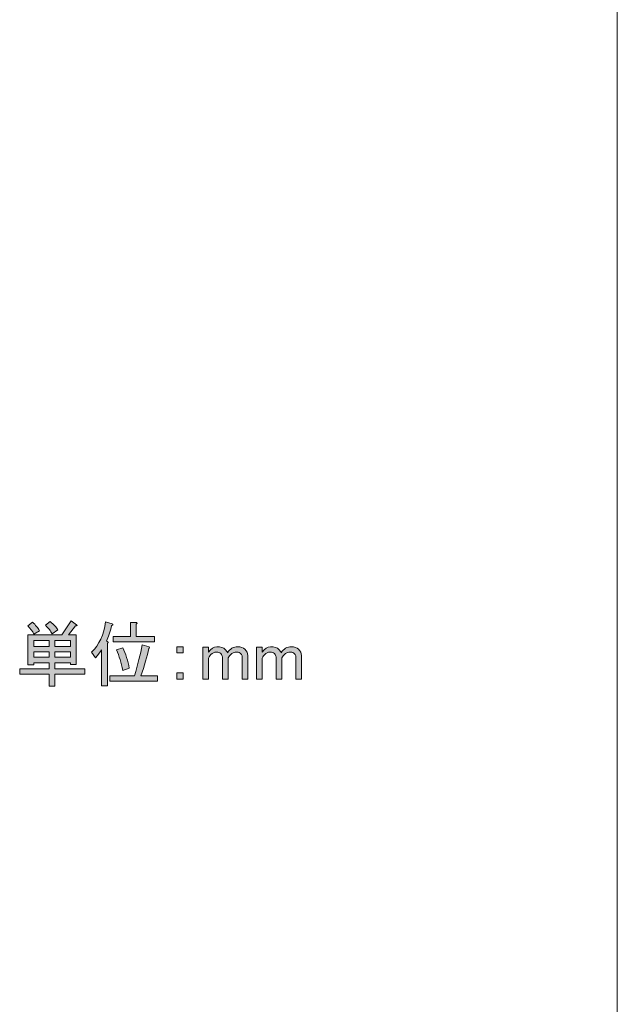
# Model space of a CAD drawing. Units: millimetres. Extents: x 5 to 398, y 5 to 292.
# Drawn here: x 363 to 384, y 42 to 77 of the extents above; entities that cross this region are included whole.
import ezdxf

# ---------------------------------------------------------------- set-up
doc = ezdxf.new("R2010")
doc.units = ezdxf.units.MM
doc.header["$MEASUREMENT"] = 0
doc.layers.add('レイヤー 1', color=7, linetype='Continuous', lineweight=0)

msp = doc.modelspace()

# ---------------------------------------------------------------- hatches: boundary and pattern name
at = {"layer": 'レイヤー 1', "true_color": 0x000000, "transparency": 33554687}
h = msp.add_hatch(color=18, dxfattribs=at)
h.dxf.hatch_style = 2
edge = h.paths.add_edge_path()
edge.add_spline(control_points=[(364.364, 55.2), (364.364, 55.2), (364.634, 55.2), (364.634, 55.2), (364.634, 55.2), (364.634, 54.17), (364.634, 54.17), (364.634, 54.17), (364.434, 54.17), (364.434, 54.17), (364.434, 54.17), (364.434, 54.23), (364.434, 54.23), (364.434, 54.23), (363.884, 54.23), (363.884, 54.23), (363.884, 54.23), (363.884, 54.02), (363.884, 54.02), (363.884, 54.02), (364.934, 54.02), (364.934, 54.02), (364.934, 54.02), (364.934, 53.83), (364.934, 53.83), (364.934, 53.83), (363.884, 53.83), (363.884, 53.83), (363.884, 53.83), (363.884, 53.41), (363.884, 53.41), (363.884, 53.41), (363.684, 53.41), (363.684, 53.41), (363.684, 53.41), (363.684, 53.83), (363.684, 53.83), (363.684, 53.83), (362.654, 53.83), (362.654, 53.83), (362.654, 53.83), (362.654, 54.02), (362.654, 54.02), (362.654, 54.02), (363.684, 54.02), (363.684, 54.02), (363.684, 54.02), (363.684, 54.23), (363.684, 54.23), (363.684, 54.23), (363.144, 54.23), (363.144, 54.23), (363.144, 54.23), (363.144, 54.15), (363.144, 54.15), (363.144, 54.15), (362.944, 54.15), (362.944, 54.15), (362.944, 54.15), (362.944, 55.2), (362.944, 55.2), (362.944, 55.2), (364.134, 55.2), (364.134, 55.2), (364.134, 55.2), (364.454, 55.69), (364.454, 55.69), (364.454, 55.69), (364.644, 55.56), (364.644, 55.56), (364.678, 55.532), (364.668, 55.519), (364.614, 55.52), (364.614, 55.52), (364.364, 55.2), (364.364, 55.2)], knot_values=[0, 0, 0, 0, 1, 1, 1, 2, 2, 2, 3, 3, 3, 4, 4, 4, 5, 5, 5, 6, 6, 6, 7, 7, 7, 8, 8, 8, 9, 9, 9, 10, 10, 10, 11, 11, 11, 12, 12, 12, 13, 13, 13, 14, 14, 14, 15, 15, 15, 16, 16, 16, 17, 17, 17, 18, 18, 18, 19, 19, 19, 20, 20, 20, 21, 21, 21, 22, 22, 22, 23, 23, 23, 24, 24, 24, 25, 25, 25, 25], degree=3, periodic=0)
edge = h.paths.add_edge_path()
edge.add_spline(control_points=[(363.724, 55.67), (363.851, 55.562), (363.938, 55.466), (363.984, 55.38), (363.984, 55.38), (363.794, 55.24), (363.794, 55.24), (363.741, 55.339), (363.661, 55.439), (363.554, 55.54), (363.554, 55.54), (363.724, 55.67), (363.724, 55.67)], knot_values=[0, 0, 0, 0, 1, 1, 1, 2, 2, 2, 3, 3, 3, 4, 4, 4, 4], degree=3, periodic=0)
edge = h.paths.add_edge_path()
edge.add_spline(control_points=[(363.684, 54.8), (363.684, 54.8), (363.684, 55.01), (363.684, 55.01), (363.684, 55.01), (363.144, 55.01), (363.144, 55.01), (363.144, 55.01), (363.144, 54.8), (363.144, 54.8), (363.144, 54.8), (363.684, 54.8), (363.684, 54.8)], knot_values=[0, 0, 0, 0, 1, 1, 1, 2, 2, 2, 3, 3, 3, 4, 4, 4, 4], degree=3, periodic=0)
edge = h.paths.add_edge_path()
edge.add_spline(control_points=[(364.434, 54.8), (364.434, 54.8), (364.434, 55.01), (364.434, 55.01), (364.434, 55.01), (363.884, 55.01), (363.884, 55.01), (363.884, 55.01), (363.884, 54.8), (363.884, 54.8), (363.884, 54.8), (364.434, 54.8), (364.434, 54.8)], knot_values=[0, 0, 0, 0, 1, 1, 1, 2, 2, 2, 3, 3, 3, 4, 4, 4, 4], degree=3, periodic=0)
edge = h.paths.add_edge_path()
edge.add_spline(control_points=[(363.684, 54.42), (363.684, 54.42), (363.684, 54.61), (363.684, 54.61), (363.684, 54.61), (363.144, 54.61), (363.144, 54.61), (363.144, 54.61), (363.144, 54.42), (363.144, 54.42), (363.144, 54.42), (363.684, 54.42), (363.684, 54.42)], knot_values=[0, 0, 0, 0, 1, 1, 1, 2, 2, 2, 3, 3, 3, 4, 4, 4, 4], degree=3, periodic=0)
edge = h.paths.add_edge_path()
edge.add_spline(control_points=[(364.434, 54.42), (364.434, 54.42), (364.434, 54.61), (364.434, 54.61), (364.434, 54.61), (363.884, 54.61), (363.884, 54.61), (363.884, 54.61), (363.884, 54.42), (363.884, 54.42), (363.884, 54.42), (364.434, 54.42), (364.434, 54.42)], knot_values=[0, 0, 0, 0, 1, 1, 1, 2, 2, 2, 3, 3, 3, 4, 4, 4, 4], degree=3, periodic=0)
edge = h.paths.add_edge_path()
edge.add_spline(control_points=[(363.154, 55.23), (363.101, 55.336), (363.028, 55.432), (362.934, 55.52), (362.934, 55.52), (363.104, 55.65), (363.104, 55.65), (363.211, 55.549), (363.291, 55.449), (363.344, 55.35), (363.344, 55.35), (363.154, 55.23), (363.154, 55.23)], knot_values=[0, 0, 0, 0, 1, 1, 1, 2, 2, 2, 3, 3, 3, 4, 4, 4, 4], degree=3, periodic=0)
edge = h.paths.add_edge_path()
edge.add_spline(control_points=[(367.173, 54.73), (367.12, 54.449), (367.027, 54.129), (366.893, 53.77), (366.893, 53.77), (367.483, 53.77), (367.483, 53.77), (367.483, 53.77), (367.483, 53.58), (367.483, 53.58), (367.483, 53.58), (365.813, 53.58), (365.813, 53.58), (365.813, 53.58), (365.813, 53.77), (365.813, 53.77), (365.813, 53.77), (366.673, 53.77), (366.673, 53.77), (366.793, 54.169), (366.883, 54.529), (366.943, 54.85), (366.943, 54.85), (367.193, 54.78), (367.193, 54.78), (367.213, 54.766), (367.207, 54.749), (367.173, 54.73)], knot_values=[0, 0, 0, 0, 1, 1, 1, 2, 2, 2, 3, 3, 3, 4, 4, 4, 5, 5, 5, 6, 6, 6, 7, 7, 7, 8, 8, 8, 9, 9, 9, 9], degree=3, periodic=0)
edge = h.paths.add_edge_path()
edge.add_spline(control_points=[(365.524, 53.42), (365.524, 53.42), (365.524, 54.68), (365.524, 54.68), (365.484, 54.612), (365.41, 54.519), (365.304, 54.4), (365.304, 54.4), (365.174, 54.6), (365.174, 54.6), (365.44, 54.859), (365.603, 55.212), (365.663, 55.66), (365.663, 55.66), (365.893, 55.59), (365.893, 55.59), (365.933, 55.569), (365.927, 55.549), (365.873, 55.53), (365.82, 55.309), (365.76, 55.126), (365.693, 54.98), (365.693, 54.98), (365.743, 54.97), (365.743, 54.97), (365.763, 54.949), (365.757, 54.929), (365.723, 54.91), (365.723, 54.91), (365.723, 53.42), (365.723, 53.42), (365.723, 53.42), (365.524, 53.42), (365.524, 53.42)], knot_values=[0, 0, 0, 0, 1, 1, 1, 2, 2, 2, 3, 3, 3, 4, 4, 4, 5, 5, 5, 6, 6, 6, 7, 7, 7, 8, 8, 8, 9, 9, 9, 10, 10, 10, 11, 11, 11, 11], degree=3, periodic=0)
edge = h.paths.add_edge_path()
edge.add_spline(control_points=[(366.263, 54.75), (366.363, 54.536), (366.44, 54.299), (366.493, 54.04), (366.493, 54.04), (366.263, 53.96), (366.263, 53.96), (366.21, 54.226), (366.137, 54.466), (366.043, 54.68), (366.043, 54.68), (366.263, 54.75), (366.263, 54.75)], knot_values=[0, 0, 0, 0, 1, 1, 1, 2, 2, 2, 3, 3, 3, 4, 4, 4, 4], degree=3, periodic=0)
edge = h.paths.add_edge_path()
edge.add_spline(control_points=[(367.373, 55.15), (367.373, 55.15), (367.373, 54.96), (367.373, 54.96), (367.373, 54.96), (365.923, 54.96), (365.923, 54.96), (365.923, 54.96), (365.923, 55.15), (365.923, 55.15), (365.923, 55.15), (366.533, 55.15), (366.533, 55.15), (366.533, 55.15), (366.533, 55.64), (366.533, 55.64), (366.533, 55.64), (366.723, 55.64), (366.723, 55.64), (366.777, 55.632), (366.78, 55.612), (366.733, 55.58), (366.733, 55.58), (366.733, 55.15), (366.733, 55.15), (366.733, 55.15), (367.373, 55.15), (367.373, 55.15)], knot_values=[0, 0, 0, 0, 1, 1, 1, 2, 2, 2, 3, 3, 3, 4, 4, 4, 5, 5, 5, 6, 6, 6, 7, 7, 7, 8, 8, 8, 9, 9, 9, 9], degree=3, periodic=0)
edge = h.paths.add_edge_path()
edge.add_spline(control_points=[(368.153, 54.79), (368.153, 54.79), (368.383, 54.79), (368.383, 54.79), (368.383, 54.79), (368.383, 54.57), (368.383, 54.57), (368.383, 54.57), (368.153, 54.57), (368.153, 54.57), (368.153, 54.57), (368.153, 54.79), (368.153, 54.79)], knot_values=[0, 0, 0, 0, 1, 1, 1, 2, 2, 2, 3, 3, 3, 4, 4, 4, 4], degree=3, periodic=0)
edge = h.paths.add_edge_path()
edge.add_spline(control_points=[(368.153, 53.87), (368.153, 53.87), (368.383, 53.87), (368.383, 53.87), (368.383, 53.87), (368.383, 53.65), (368.383, 53.65), (368.383, 53.65), (368.153, 53.65), (368.153, 53.65), (368.153, 53.65), (368.153, 53.87), (368.153, 53.87)], knot_values=[0, 0, 0, 0, 1, 1, 1, 2, 2, 2, 3, 3, 3, 4, 4, 4, 4], degree=3, periodic=0)
edge = h.paths.add_edge_path()
edge.add_spline(control_points=[(369.262, 53.65), (369.262, 53.65), (369.062, 53.65), (369.062, 53.65), (369.062, 53.65), (369.062, 54.77), (369.062, 54.77), (369.062, 54.77), (369.262, 54.77), (369.262, 54.77), (369.262, 54.77), (369.262, 54.6), (369.262, 54.6), (369.349, 54.726), (369.449, 54.789), (369.562, 54.79), (369.689, 54.789), (369.786, 54.756), (369.852, 54.69), (369.886, 54.656), (369.912, 54.619), (369.932, 54.58), (370.019, 54.719), (370.139, 54.789), (370.292, 54.79), (370.399, 54.789), (370.482, 54.759), (370.542, 54.7), (370.609, 54.632), (370.642, 54.559), (370.642, 54.48), (370.642, 54.48), (370.642, 53.65), (370.642, 53.65), (370.642, 53.65), (370.442, 53.65), (370.442, 53.65), (370.442, 53.65), (370.442, 54.44), (370.442, 54.44), (370.442, 54.479), (370.429, 54.512), (370.402, 54.54), (370.362, 54.579), (370.316, 54.599), (370.262, 54.6), (370.169, 54.599), (370.092, 54.569), (370.032, 54.51), (369.979, 54.456), (369.952, 54.406), (369.952, 54.36), (369.952, 54.36), (369.952, 53.65), (369.952, 53.65), (369.952, 53.65), (369.752, 53.65), (369.752, 53.65), (369.752, 53.65), (369.752, 54.43), (369.752, 54.43), (369.752, 54.469), (369.732, 54.509), (369.692, 54.55), (369.659, 54.582), (369.609, 54.599), (369.542, 54.6), (369.469, 54.599), (369.406, 54.572), (369.352, 54.52), (369.292, 54.459), (369.262, 54.402), (369.262, 54.35), (369.262, 54.35), (369.262, 53.65), (369.262, 53.65)], knot_values=[0, 0, 0, 0, 1, 1, 1, 2, 2, 2, 3, 3, 3, 4, 4, 4, 5, 5, 5, 6, 6, 6, 7, 7, 7, 8, 8, 8, 9, 9, 9, 10, 10, 10, 11, 11, 11, 12, 12, 12, 13, 13, 13, 14, 14, 14, 15, 15, 15, 16, 16, 16, 17, 17, 17, 18, 18, 18, 19, 19, 19, 20, 20, 20, 21, 21, 21, 22, 22, 22, 23, 23, 23, 24, 24, 24, 25, 25, 25, 25], degree=3, periodic=0)
edge = h.paths.add_edge_path()
edge.add_spline(control_points=[(371.142, 53.65), (371.142, 53.65), (370.942, 53.65), (370.942, 53.65), (370.942, 53.65), (370.942, 54.77), (370.942, 54.77), (370.942, 54.77), (371.142, 54.77), (371.142, 54.77), (371.142, 54.77), (371.142, 54.6), (371.142, 54.6), (371.229, 54.726), (371.328, 54.789), (371.442, 54.79), (371.568, 54.789), (371.665, 54.756), (371.731, 54.69), (371.765, 54.656), (371.791, 54.619), (371.811, 54.58), (371.898, 54.719), (372.018, 54.789), (372.171, 54.79), (372.278, 54.789), (372.361, 54.759), (372.421, 54.7), (372.488, 54.632), (372.521, 54.559), (372.521, 54.48), (372.521, 54.48), (372.521, 53.65), (372.521, 53.65), (372.521, 53.65), (372.321, 53.65), (372.321, 53.65), (372.321, 53.65), (372.321, 54.44), (372.321, 54.44), (372.321, 54.479), (372.308, 54.512), (372.281, 54.54), (372.241, 54.579), (372.195, 54.599), (372.141, 54.6), (372.048, 54.599), (371.971, 54.569), (371.911, 54.51), (371.858, 54.456), (371.831, 54.406), (371.831, 54.36), (371.831, 54.36), (371.831, 53.65), (371.831, 53.65), (371.831, 53.65), (371.632, 53.65), (371.632, 53.65), (371.632, 53.65), (371.632, 54.43), (371.632, 54.43), (371.632, 54.469), (371.612, 54.509), (371.572, 54.55), (371.538, 54.582), (371.488, 54.599), (371.422, 54.6), (371.348, 54.599), (371.285, 54.572), (371.232, 54.52), (371.172, 54.459), (371.142, 54.402), (371.142, 54.35), (371.142, 54.35), (371.142, 53.65), (371.142, 53.65)], knot_values=[0, 0, 0, 0, 1, 1, 1, 2, 2, 2, 3, 3, 3, 4, 4, 4, 5, 5, 5, 6, 6, 6, 7, 7, 7, 8, 8, 8, 9, 9, 9, 10, 10, 10, 11, 11, 11, 12, 12, 12, 13, 13, 13, 14, 14, 14, 15, 15, 15, 16, 16, 16, 17, 17, 17, 18, 18, 18, 19, 19, 19, 20, 20, 20, 21, 21, 21, 22, 22, 22, 23, 23, 23, 24, 24, 24, 25, 25, 25, 25], degree=3, periodic=0)

# ---------------------------------------------------------------- linework, layer by layer
at = {"layer": 'レイヤー 1', "color": 18, "lineweight": 13, "true_color": 0x000000}
msp.add_line((383.579, 22.428), (383.579, 274.169), dxfattribs=at)
at = {"layer": 'レイヤー 1'}
for points, knots in [([(364.364, 55.2), (364.364, 55.2), (364.634, 55.2), (364.634, 55.2), (364.634, 55.2), (364.634, 54.17), (364.634, 54.17), (364.634, 54.17), (364.434, 54.17), (364.434, 54.17), (364.434, 54.17), (364.434, 54.23), (364.434, 54.23), (364.434, 54.23), (363.884, 54.23), (363.884, 54.23), (363.884, 54.23), (363.884, 54.02), (363.884, 54.02), (363.884, 54.02), (364.934, 54.02), (364.934, 54.02), (364.934, 54.02), (364.934, 53.83), (364.934, 53.83), (364.934, 53.83), (363.884, 53.83), (363.884, 53.83), (363.884, 53.83), (363.884, 53.41), (363.884, 53.41), (363.884, 53.41), (363.684, 53.41), (363.684, 53.41), (363.684, 53.41), (363.684, 53.83), (363.684, 53.83), (363.684, 53.83), (362.654, 53.83), (362.654, 53.83), (362.654, 53.83), (362.654, 54.02), (362.654, 54.02), (362.654, 54.02), (363.684, 54.02), (363.684, 54.02), (363.684, 54.02), (363.684, 54.23), (363.684, 54.23), (363.684, 54.23), (363.144, 54.23), (363.144, 54.23), (363.144, 54.23), (363.144, 54.15), (363.144, 54.15), (363.144, 54.15), (362.944, 54.15), (362.944, 54.15), (362.944, 54.15), (362.944, 55.2), (362.944, 55.2), (362.944, 55.2), (364.134, 55.2), (364.134, 55.2), (364.134, 55.2), (364.454, 55.69), (364.454, 55.69), (364.454, 55.69), (364.644, 55.56), (364.644, 55.56), (364.678, 55.532), (364.668, 55.519), (364.614, 55.52), (364.614, 55.52), (364.364, 55.2), (364.364, 55.2)], [0, 0, 0, 0, 1, 1, 1, 2, 2, 2, 3, 3, 3, 4, 4, 4, 5, 5, 5, 6, 6, 6, 7, 7, 7, 8, 8, 8, 9, 9, 9, 10, 10, 10, 11, 11, 11, 12, 12, 12, 13, 13, 13, 14, 14, 14, 15, 15, 15, 16, 16, 16, 17, 17, 17, 18, 18, 18, 19, 19, 19, 20, 20, 20, 21, 21, 21, 22, 22, 22, 23, 23, 23, 24, 24, 24, 25, 25, 25, 25]), ([(363.154, 55.23), (363.101, 55.336), (363.028, 55.432), (362.934, 55.52), (362.934, 55.52), (363.104, 55.65), (363.104, 55.65), (363.211, 55.549), (363.291, 55.449), (363.344, 55.35), (363.344, 55.35), (363.154, 55.23), (363.154, 55.23)], [0, 0, 0, 0, 1, 1, 1, 2, 2, 2, 3, 3, 3, 4, 4, 4, 4]), ([(363.724, 55.67), (363.851, 55.562), (363.938, 55.466), (363.984, 55.38), (363.984, 55.38), (363.794, 55.24), (363.794, 55.24), (363.741, 55.339), (363.661, 55.439), (363.554, 55.54), (363.554, 55.54), (363.724, 55.67), (363.724, 55.67)], [0, 0, 0, 0, 1, 1, 1, 2, 2, 2, 3, 3, 3, 4, 4, 4, 4]), ([(365.524, 53.42), (365.524, 53.42), (365.524, 54.68), (365.524, 54.68), (365.484, 54.612), (365.41, 54.519), (365.304, 54.4), (365.304, 54.4), (365.174, 54.6), (365.174, 54.6), (365.44, 54.859), (365.603, 55.212), (365.663, 55.66), (365.663, 55.66), (365.893, 55.59), (365.893, 55.59), (365.933, 55.569), (365.927, 55.549), (365.873, 55.53), (365.82, 55.309), (365.76, 55.126), (365.693, 54.98), (365.693, 54.98), (365.743, 54.97), (365.743, 54.97), (365.763, 54.949), (365.757, 54.929), (365.723, 54.91), (365.723, 54.91), (365.723, 53.42), (365.723, 53.42), (365.723, 53.42), (365.524, 53.42), (365.524, 53.42)], [0, 0, 0, 0, 1, 1, 1, 2, 2, 2, 3, 3, 3, 4, 4, 4, 5, 5, 5, 6, 6, 6, 7, 7, 7, 8, 8, 8, 9, 9, 9, 10, 10, 10, 11, 11, 11, 11]), ([(367.373, 55.15), (367.373, 55.15), (367.373, 54.96), (367.373, 54.96), (367.373, 54.96), (365.923, 54.96), (365.923, 54.96), (365.923, 54.96), (365.923, 55.15), (365.923, 55.15), (365.923, 55.15), (366.533, 55.15), (366.533, 55.15), (366.533, 55.15), (366.533, 55.64), (366.533, 55.64), (366.533, 55.64), (366.723, 55.64), (366.723, 55.64), (366.777, 55.632), (366.78, 55.612), (366.733, 55.58), (366.733, 55.58), (366.733, 55.15), (366.733, 55.15), (366.733, 55.15), (367.373, 55.15), (367.373, 55.15)], [0, 0, 0, 0, 1, 1, 1, 2, 2, 2, 3, 3, 3, 4, 4, 4, 5, 5, 5, 6, 6, 6, 7, 7, 7, 8, 8, 8, 9, 9, 9, 9]), ([(363.684, 54.8), (363.684, 54.8), (363.684, 55.01), (363.684, 55.01), (363.684, 55.01), (363.144, 55.01), (363.144, 55.01), (363.144, 55.01), (363.144, 54.8), (363.144, 54.8), (363.144, 54.8), (363.684, 54.8), (363.684, 54.8)], [0, 0, 0, 0, 1, 1, 1, 2, 2, 2, 3, 3, 3, 4, 4, 4, 4]), ([(364.434, 54.8), (364.434, 54.8), (364.434, 55.01), (364.434, 55.01), (364.434, 55.01), (363.884, 55.01), (363.884, 55.01), (363.884, 55.01), (363.884, 54.8), (363.884, 54.8), (363.884, 54.8), (364.434, 54.8), (364.434, 54.8)], [0, 0, 0, 0, 1, 1, 1, 2, 2, 2, 3, 3, 3, 4, 4, 4, 4]), ([(367.173, 54.73), (367.12, 54.449), (367.027, 54.129), (366.893, 53.77), (366.893, 53.77), (367.483, 53.77), (367.483, 53.77), (367.483, 53.77), (367.483, 53.58), (367.483, 53.58), (367.483, 53.58), (365.813, 53.58), (365.813, 53.58), (365.813, 53.58), (365.813, 53.77), (365.813, 53.77), (365.813, 53.77), (366.673, 53.77), (366.673, 53.77), (366.793, 54.169), (366.883, 54.529), (366.943, 54.85), (366.943, 54.85), (367.193, 54.78), (367.193, 54.78), (367.213, 54.766), (367.207, 54.749), (367.173, 54.73)], [0, 0, 0, 0, 1, 1, 1, 2, 2, 2, 3, 3, 3, 4, 4, 4, 5, 5, 5, 6, 6, 6, 7, 7, 7, 8, 8, 8, 9, 9, 9, 9]), ([(363.684, 54.42), (363.684, 54.42), (363.684, 54.61), (363.684, 54.61), (363.684, 54.61), (363.144, 54.61), (363.144, 54.61), (363.144, 54.61), (363.144, 54.42), (363.144, 54.42), (363.144, 54.42), (363.684, 54.42), (363.684, 54.42)], [0, 0, 0, 0, 1, 1, 1, 2, 2, 2, 3, 3, 3, 4, 4, 4, 4]), ([(364.434, 54.42), (364.434, 54.42), (364.434, 54.61), (364.434, 54.61), (364.434, 54.61), (363.884, 54.61), (363.884, 54.61), (363.884, 54.61), (363.884, 54.42), (363.884, 54.42), (363.884, 54.42), (364.434, 54.42), (364.434, 54.42)], [0, 0, 0, 0, 1, 1, 1, 2, 2, 2, 3, 3, 3, 4, 4, 4, 4]), ([(366.263, 54.75), (366.363, 54.536), (366.44, 54.299), (366.493, 54.04), (366.493, 54.04), (366.263, 53.96), (366.263, 53.96), (366.21, 54.226), (366.137, 54.466), (366.043, 54.68), (366.043, 54.68), (366.263, 54.75), (366.263, 54.75)], [0, 0, 0, 0, 1, 1, 1, 2, 2, 2, 3, 3, 3, 4, 4, 4, 4]), ([(368.153, 54.79), (368.153, 54.79), (368.383, 54.79), (368.383, 54.79), (368.383, 54.79), (368.383, 54.57), (368.383, 54.57), (368.383, 54.57), (368.153, 54.57), (368.153, 54.57), (368.153, 54.57), (368.153, 54.79), (368.153, 54.79)], [0, 0, 0, 0, 1, 1, 1, 2, 2, 2, 3, 3, 3, 4, 4, 4, 4]), ([(369.262, 53.65), (369.262, 53.65), (369.062, 53.65), (369.062, 53.65), (369.062, 53.65), (369.062, 54.77), (369.062, 54.77), (369.062, 54.77), (369.262, 54.77), (369.262, 54.77), (369.262, 54.77), (369.262, 54.6), (369.262, 54.6), (369.349, 54.726), (369.449, 54.789), (369.562, 54.79), (369.689, 54.789), (369.786, 54.756), (369.852, 54.69), (369.886, 54.656), (369.912, 54.619), (369.932, 54.58), (370.019, 54.719), (370.139, 54.789), (370.292, 54.79), (370.399, 54.789), (370.482, 54.759), (370.542, 54.7), (370.609, 54.632), (370.642, 54.559), (370.642, 54.48), (370.642, 54.48), (370.642, 53.65), (370.642, 53.65), (370.642, 53.65), (370.442, 53.65), (370.442, 53.65), (370.442, 53.65), (370.442, 54.44), (370.442, 54.44), (370.442, 54.479), (370.429, 54.512), (370.402, 54.54), (370.362, 54.579), (370.316, 54.599), (370.262, 54.6), (370.169, 54.599), (370.092, 54.569), (370.032, 54.51), (369.979, 54.456), (369.952, 54.406), (369.952, 54.36), (369.952, 54.36), (369.952, 53.65), (369.952, 53.65), (369.952, 53.65), (369.752, 53.65), (369.752, 53.65), (369.752, 53.65), (369.752, 54.43), (369.752, 54.43), (369.752, 54.469), (369.732, 54.509), (369.692, 54.55), (369.659, 54.582), (369.609, 54.599), (369.542, 54.6), (369.469, 54.599), (369.406, 54.572), (369.352, 54.52), (369.292, 54.459), (369.262, 54.402), (369.262, 54.35), (369.262, 54.35), (369.262, 53.65), (369.262, 53.65)], [0, 0, 0, 0, 1, 1, 1, 2, 2, 2, 3, 3, 3, 4, 4, 4, 5, 5, 5, 6, 6, 6, 7, 7, 7, 8, 8, 8, 9, 9, 9, 10, 10, 10, 11, 11, 11, 12, 12, 12, 13, 13, 13, 14, 14, 14, 15, 15, 15, 16, 16, 16, 17, 17, 17, 18, 18, 18, 19, 19, 19, 20, 20, 20, 21, 21, 21, 22, 22, 22, 23, 23, 23, 24, 24, 24, 25, 25, 25, 25]), ([(371.142, 53.65), (371.142, 53.65), (370.942, 53.65), (370.942, 53.65), (370.942, 53.65), (370.942, 54.77), (370.942, 54.77), (370.942, 54.77), (371.142, 54.77), (371.142, 54.77), (371.142, 54.77), (371.142, 54.6), (371.142, 54.6), (371.229, 54.726), (371.328, 54.789), (371.442, 54.79), (371.568, 54.789), (371.665, 54.756), (371.731, 54.69), (371.765, 54.656), (371.791, 54.619), (371.811, 54.58), (371.898, 54.719), (372.018, 54.789), (372.171, 54.79), (372.278, 54.789), (372.361, 54.759), (372.421, 54.7), (372.488, 54.632), (372.521, 54.559), (372.521, 54.48), (372.521, 54.48), (372.521, 53.65), (372.521, 53.65), (372.521, 53.65), (372.321, 53.65), (372.321, 53.65), (372.321, 53.65), (372.321, 54.44), (372.321, 54.44), (372.321, 54.479), (372.308, 54.512), (372.281, 54.54), (372.241, 54.579), (372.195, 54.599), (372.141, 54.6), (372.048, 54.599), (371.971, 54.569), (371.911, 54.51), (371.858, 54.456), (371.831, 54.406), (371.831, 54.36), (371.831, 54.36), (371.831, 53.65), (371.831, 53.65), (371.831, 53.65), (371.632, 53.65), (371.632, 53.65), (371.632, 53.65), (371.632, 54.43), (371.632, 54.43), (371.632, 54.469), (371.612, 54.509), (371.572, 54.55), (371.538, 54.582), (371.488, 54.599), (371.422, 54.6), (371.348, 54.599), (371.285, 54.572), (371.232, 54.52), (371.172, 54.459), (371.142, 54.402), (371.142, 54.35), (371.142, 54.35), (371.142, 53.65), (371.142, 53.65)], [0, 0, 0, 0, 1, 1, 1, 2, 2, 2, 3, 3, 3, 4, 4, 4, 5, 5, 5, 6, 6, 6, 7, 7, 7, 8, 8, 8, 9, 9, 9, 10, 10, 10, 11, 11, 11, 12, 12, 12, 13, 13, 13, 14, 14, 14, 15, 15, 15, 16, 16, 16, 17, 17, 17, 18, 18, 18, 19, 19, 19, 20, 20, 20, 21, 21, 21, 22, 22, 22, 23, 23, 23, 24, 24, 24, 25, 25, 25, 25]), ([(368.153, 53.87), (368.153, 53.87), (368.383, 53.87), (368.383, 53.87), (368.383, 53.87), (368.383, 53.65), (368.383, 53.65), (368.383, 53.65), (368.153, 53.65), (368.153, 53.65), (368.153, 53.65), (368.153, 53.87), (368.153, 53.87)], [0, 0, 0, 0, 1, 1, 1, 2, 2, 2, 3, 3, 3, 4, 4, 4, 4])]:
    msp.add_open_spline(points, degree=3, knots=knots, dxfattribs=at)

doc.saveas('drawing.dxf')
